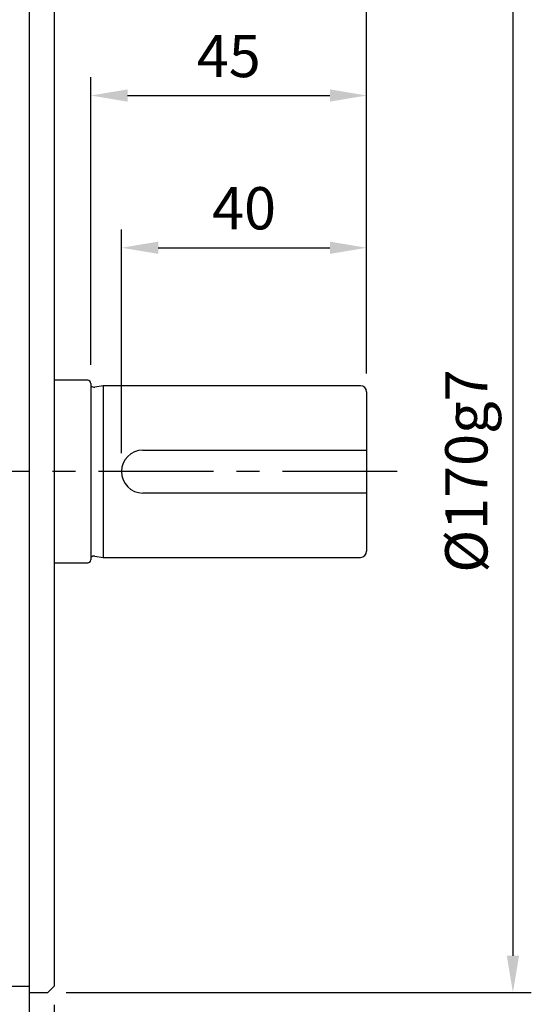
# Model space of a CAD drawing. Extents: x -21 to 840, y -12 to 588.
# Drawn here: x 337 to 421, y 113 to 274 of the extents above; entities that cross this region are included whole.
import ezdxf

# ---------------------------------------------------------------- set-up
doc = ezdxf.new("R2010")
doc.units = 0
doc.header["$LTSCALE"] = 15
doc.linetypes.add('CENTER', pattern=[2, 1.25, -0.25, 0.25, -0.25])
doc.layers.get('Defpoints').update_dxf_attribs({"linetype": 'CONTINUOUS'})
for name, color, linetype in [('CEN', 2, 'CENTER'), ('DIM', 3, 'CONTINUOUS'), ('MAIN', 7, 'CONTINUOUS')]:
    doc.layers.add(name, color=color, linetype=linetype)
doc.styles.get("Standard").update_dxf_attribs({"font": 'SIMPLEX.SHX'})
doc.dimstyles.new('L', dxfattribs={"dimscale": 3, "dimtxt": 2.3, "dimasz": 2, "dimexe": 1, "dimexo": 1, "dimgap": 1, "dimtad": 1, "dimdec": 4, "dimdsep": 46, "dimtxsty": 'Standard', "dimcen": 0, "dimclrd": 256, "dimclre": 256, "dimclrt": 256, "dimadec": 0, "dimazin": 0, "dimtfac": 0.6, "dimtdec": 4, "dimtmove": 0, "dimatfit": 3, "dimfxl": 0, "dimtolj": 1, "dimarcsym": 0})

# ---------------------------------------------------------------- blocks, each defined once
blk = doc.blocks.new('*D6')
at = {"layer": 'Defpoints', "color": 0}
for p in [(393.68, 236.7), (393.68, 213.17), (353.68, 200.17)]:
    blk.add_point(p, dxfattribs=at)
at = {"layer": 'DIM', "lineweight": -2}
for p, q in [((353.68, 203.17), (353.68, 239.7)), ((393.68, 216.17), (393.68, 239.7)), ((359.68, 236.7), (387.68, 236.7))]:
    blk.add_line(p, q, dxfattribs=at)
at = {"layer": 'DIM'}
for points in [[(359.68, 237.7), (359.68, 235.7), (353.68, 236.7)], [(387.68, 237.7), (387.68, 235.7), (393.68, 236.7)]]:
    blk.add_solid(points, dxfattribs=at)
at = {"layer": 'DIM', "insert": (373.68, 243.15), "char_height": 6.9, "attachment_point": 5}
blk.add_mtext('\\A1;40', dxfattribs=at)
blk = doc.blocks.new('*D7')
at = {"layer": 'Defpoints', "color": 0}
for p in [(393.68, 261.55), (348.68, 214.57), (393.68, 213.17)]:
    blk.add_point(p, dxfattribs=at)
at = {"layer": 'DIM', "lineweight": -2}
for p, q in [((348.68, 217.57), (348.68, 264.55)), ((393.68, 216.17), (393.68, 264.55)), ((354.68, 261.55), (387.68, 261.55))]:
    blk.add_line(p, q, dxfattribs=at)
at = {"layer": 'DIM'}
for points in [[(354.68, 262.55), (354.68, 260.55), (348.68, 261.55)], [(387.68, 262.55), (387.68, 260.55), (393.68, 261.55)]]:
    blk.add_solid(points, dxfattribs=at)
at = {"layer": 'DIM', "insert": (371.18, 268), "char_height": 6.9, "attachment_point": 5}
blk.add_mtext('\\A1;45', dxfattribs=at)
blk = doc.blocks.new('*D19')
at = {"layer": 'Defpoints', "color": 0}
for p in [(341.68, 285.17), (341.68, 115.17), (417.55, 115.17)]:
    blk.add_point(p, dxfattribs=at)
at = {"layer": 'DIM', "lineweight": -2}
for p, q in [((344.68, 285.17), (420.55, 285.17)), ((417.55, 279.17), (417.55, 121.17)), ((344.68, 115.17), (420.55, 115.17))]:
    blk.add_line(p, q, dxfattribs=at)
at = {"layer": 'DIM'}
for points in [[(416.55, 279.17), (418.55, 279.17), (417.55, 285.17)], [(416.55, 121.17), (418.55, 121.17), (417.55, 115.17)]]:
    blk.add_solid(points, dxfattribs=at)
at = {"layer": 'DIM', "insert": (409.95, 200.26), "char_height": 6.9, "attachment_point": 5, "rotation": 90}
blk.add_mtext('\\A1;%%C170g7', dxfattribs=at)
blk = doc.blocks.new('*D20')
at = {"layer": 'Defpoints', "color": 0}
for p in [(51.18, 345.38), (51.18, 229.58), (393.68, 213.17)]:
    blk.add_point(p, dxfattribs=at)
at = {"layer": 'DIM', "lineweight": -2}
for p, q in [((51.18, 232.58), (51.18, 348.38)), ((393.68, 216.17), (393.68, 348.38)), ((387.68, 345.38), (57.18, 345.38))]:
    blk.add_line(p, q, dxfattribs=at)
at = {"layer": 'DIM'}
for points in [[(57.18, 346.38), (57.18, 344.38), (51.18, 345.38)], [(387.68, 346.38), (387.68, 344.38), (393.68, 345.38)]]:
    blk.add_solid(points, dxfattribs=at)
at = {"layer": 'DIM', "insert": (222.43, 351.83), "char_height": 6.9, "attachment_point": 5}
blk.add_mtext('\\A1;342.5', dxfattribs=at)
blk = doc.blocks.new('*D4')
at = {"layer": 'Defpoints', "color": 0}
for p in [(342.68, 116.17), (338.68, 110.17), (342.68, 93.37)]:
    blk.add_point(p, dxfattribs=at)
at = {"layer": 'DIM', "lineweight": -2}
for p, q in [((342.68, 113.17), (342.68, 90.37)), ((338.68, 107.17), (338.68, 90.37)), ((332.68, 93.37), (326.68, 93.37)), ((338.68, 93.37), (342.68, 93.37)), ((348.68, 93.37), (366.36, 93.37))]:
    blk.add_line(p, q, dxfattribs=at)
at = {"layer": 'DIM'}
for points in [[(332.68, 94.37), (332.68, 92.37), (338.68, 93.37)], [(348.68, 94.37), (348.68, 92.37), (342.68, 93.37)]]:
    blk.add_solid(points, dxfattribs=at)
at = {"layer": 'DIM', "insert": (360.9, 99.82), "char_height": 6.9, "attachment_point": 5}
blk.add_mtext('\\A1;4', dxfattribs=at)
blk = doc.blocks.new('*D5')
at = {"layer": 'Defpoints', "color": 0}
for p in [(393.68, 316.37), (338.68, 290.17), (393.68, 213.17)]:
    blk.add_point(p, dxfattribs=at)
at = {"layer": 'DIM', "lineweight": -2}
for p, q in [((338.68, 293.17), (338.68, 319.37)), ((393.68, 216.17), (393.68, 319.37)), ((344.68, 316.37), (387.68, 316.37))]:
    blk.add_line(p, q, dxfattribs=at)
at = {"layer": 'DIM'}
for points in [[(344.68, 317.37), (344.68, 315.37), (338.68, 316.37)], [(387.68, 317.37), (387.68, 315.37), (393.68, 316.37)]]:
    blk.add_solid(points, dxfattribs=at)
at = {"layer": 'DIM', "insert": (366.18, 322.82), "char_height": 6.9, "attachment_point": 5}
blk.add_mtext('\\A1;55', dxfattribs=at)

msp = doc.modelspace()

# ---------------------------------------------------------------- linework, layer by layer
at = {"layer": 'CEN'}
msp.add_line((398.68174, 200.1702), (333.68174, 200.1702), dxfattribs=at)
at = {"layer": 'MAIN'}
for p, q in [((342.68175, 284.1702), (342.68175, 162.2789)), ((338.68175, 116.17019), (338.68175, 280.1702)), ((348.18174, 215.0702), (342.68175, 215.0702)), ((348.68174, 214.5702), (348.68174, 185.7702)), ((350.68175, 214.1702), (349.33843, 213.9702)), ((392.68175, 214.1702), (350.68175, 214.1702)), ((350.68175, 214.1702), (350.68175, 186.17019)), ((393.68174, 213.17019), (393.68174, 203.6702)), ((357.18175, 203.6702), (393.68174, 203.6702)), ((393.68174, 203.6702), (393.68174, 196.6702)), ((393.68174, 196.6702), (357.18175, 196.6702)), ((393.68174, 196.6702), (393.68174, 187.1702)), ((342.68175, 185.2702), (348.18174, 185.2702)), ((349.33843, 186.3702), (350.68175, 186.17019)), ((350.68175, 186.17019), (392.68175, 186.17019)), ((342.68175, 158.43794), (342.68175, 151.96692)), ((342.68175, 147.0128), (342.68175, 116.17019)), ((328.68175, 116.17019), (338.68175, 116.17019)), ((338.68175, 106.17019), (338.68175, 116.17019)), ((341.68174, 115.1702), (342.68175, 116.17019)), ((338.68175, 115.1702), (341.68174, 115.1702))]:
    msp.add_line(p, q, dxfattribs=at)
for centre, radius, start, end in [((348.18175, 214.5702), 0.5, 0, 90), ((349.22062, 214.76147), 0.8, 227.6545871, 278.4683235), ((392.68175, 213.1702), 1, 0, 90), ((357.18175, 200.1702), 3.5, 90, 270), ((392.68175, 187.1702), 1, 270, 0), ((348.18175, 185.7702), 0.5, 270, 0), ((349.22062, 185.57892), 0.8, 81.5316765, 132.3454129)]:
    msp.add_arc(centre, radius, start, end, dxfattribs=at)
for points, knots in [([(342.68175, 162.2789), (342.68175, 161.49807), (342.68175, 159.93643), (342.68175, 158.93744), (342.68175, 158.43794)], [0, 0, 0, 0, 0.500002948, 1, 1, 1, 1]), ([(342.68175, 151.96692), (342.68175, 151.06536), (342.68175, 149.26227), (342.68175, 147.76262), (342.68175, 147.0128)], [0, 0, 0, 0, 0.5000061963, 1, 1, 1, 1])]:
    msp.add_open_spline(points, degree=3, knots=knots, dxfattribs=at)

# ---------------------------------------------------------------- dimensions: what is measured, and where the dimension line sits
at = {"layer": 'DIM'}
for base, p1, p2, picture, middle in [((51.18174, 345.38047), (393.68174, 213.17019), (51.18174, 229.58229), '*D20', (222.43174, 351.83047)), ((393.68175, 316.36913), (338.68175, 290.17019), (393.68175, 213.1702), '*D5', (366.18175, 322.81913)), ((393.68175, 261.55091), (348.68175, 214.5702), (393.68175, 213.1702), '*D7', (371.18175, 268.00091)), ((393.68175, 236.69963), (353.68175, 200.1702), (393.68175, 213.1702), '*D6', (373.68175, 243.14963))]:
    dim = msp.add_linear_dim(base=base, p1=p1, p2=p2, dimstyle='L', dxfattribs=at)
    dim.commit()
    dim.dimension.update_dxf_attribs({"geometry": picture, "text_midpoint": middle})
dim = msp.add_linear_dim(base=(417.5525, 115.1702), p1=(341.68174, 285.1702), p2=(341.68174, 115.1702), angle=90, text='%%C<>g7', dimstyle='L', dxfattribs=at)
dim.commit()
dim.dimension.update_dxf_attribs({"geometry": '*D19', "text_midpoint": (417.5525, 200.25919), "dimtype": 160})
dim = msp.add_linear_dim(base=(342.68175, 93.3651), p1=(338.68175, 110.1702), p2=(342.68175, 116.1702), dimstyle='L', dxfattribs=at)
dim.commit()
dim.dimension.update_dxf_attribs({"geometry": '*D4', "text_midpoint": (360.89603, 93.3651), "dimtype": 160})

doc.saveas('drawing.dxf')
